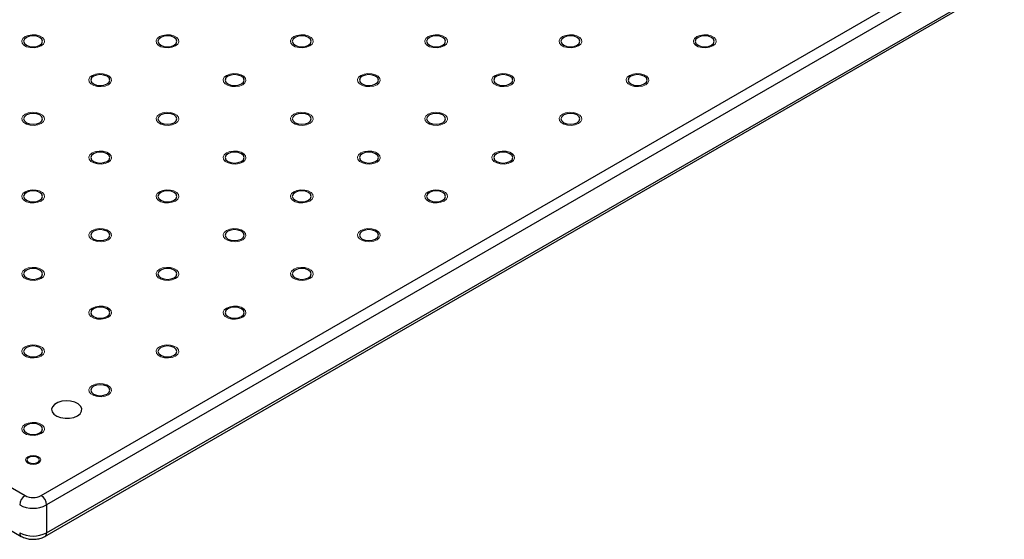
# Model space of a CAD drawing. Units: millimetres. Extents: x 5 to 289, y 4 to 204.
# Drawn here: x 246 to 268, y 111 to 123 of the extents above; entities that cross this region are included whole.
import ezdxf

# ---------------------------------------------------------------- set-up
doc = ezdxf.new("R2010")
doc.units = ezdxf.units.MM

msp = doc.modelspace()

# ---------------------------------------------------------------- linework, layer by layer
at = {"color": 7, "linetype": 'Continuous', "lineweight": 30}
for p, q in [((158.5792, 162.9429), (246.3783, 112.2575)), ((158.4958, 162.05), (246.2949, 111.3647)), ((246.7318, 112.2575), (281.4979, 132.3276)), ((281.6157, 132.1234), (246.8497, 112.0534)), ((246.8151, 111.3647), (281.5812, 131.4347)), ((246.8497, 111.441), (281.6157, 131.511)), ((246.8497, 112.0534), (246.8497, 111.441))]:
    msp.add_line(p, q, dxfattribs=at)
at = {"color": 7, "linetype": 'Continuous', "lineweight": 0, "flags": 128}
for points in [[(246.7318, 122.1225), (246.6607, 122.0937), (246.5768, 122.0807), (246.4903, 122.0851), (246.4116, 122.1063), (246.3502, 122.1417), (246.3136, 122.1872), (246.306, 122.2371), (246.3285, 122.2855), (246.3783, 122.3266), (246.4494, 122.3553), (246.5332, 122.3683), (246.6197, 122.3639), (246.6984, 122.3427), (246.7598, 122.3073), (246.7965, 122.2619), (246.8041, 122.2119), (246.7816, 122.1635), (246.7318, 122.1225)], [(249.678, 122.1225), (249.607, 122.0937), (249.5231, 122.0807), (249.4366, 122.0851), (249.3579, 122.1063), (249.2965, 122.1417), (249.2598, 122.1872), (249.2523, 122.2371), (249.2747, 122.2855), (249.3245, 122.3266), (249.3957, 122.3553), (249.4795, 122.3683), (249.566, 122.3639), (249.6447, 122.3427), (249.7061, 122.3073), (249.7428, 122.2619), (249.7504, 122.2119), (249.7279, 122.1635), (249.6781, 122.1225)], [(252.6243, 122.1225), (252.5532, 122.0937), (252.4694, 122.0807), (252.3829, 122.0851), (252.3042, 122.1063), (252.2428, 122.1417), (252.2061, 122.1872), (252.1985, 122.2371), (252.221, 122.2855), (252.2708, 122.3266), (252.3419, 122.3553), (252.4258, 122.3683), (252.5123, 122.3639), (252.591, 122.3427), (252.6524, 122.3073), (252.6891, 122.2619), (252.6966, 122.2119), (252.6742, 122.1635), (252.6244, 122.1225)], [(255.5704, 122.1225), (255.4995, 122.0937), (255.4157, 122.0807), (255.3292, 122.0851), (255.2505, 122.1063), (255.1891, 122.1417), (255.1524, 122.1872), (255.1448, 122.2371), (255.1673, 122.2855), (255.2171, 122.3266), (255.2882, 122.3553), (255.3721, 122.3683), (255.4586, 122.3639), (255.5373, 122.3427), (255.5987, 122.3073), (255.6354, 122.2619), (255.6429, 122.2119), (255.6204, 122.1635), (255.5706, 122.1225)], [(258.5168, 122.1225), (258.4458, 122.0937), (258.3619, 122.0807), (258.2754, 122.0851), (258.1968, 122.1063), (258.1354, 122.1417), (258.0987, 122.1872), (258.0911, 122.2371), (258.1136, 122.2855), (258.1634, 122.3266), (258.2345, 122.3553), (258.3184, 122.3683), (258.4049, 122.3639), (258.4835, 122.3427), (258.5449, 122.3073), (258.5816, 122.2619), (258.5892, 122.2119), (258.5667, 122.1635), (258.5169, 122.1225)], [(261.4632, 122.1225), (261.3921, 122.0937), (261.3082, 122.0807), (261.2217, 122.0851), (261.143, 122.1063), (261.0816, 122.1417), (261.0449, 122.1872), (261.0374, 122.2371), (261.0598, 122.2855), (261.1096, 122.3266), (261.1808, 122.3553), (261.2646, 122.3683), (261.3511, 122.3639), (261.4298, 122.3427), (261.4912, 122.3073), (261.5279, 122.2619), (261.5355, 122.2119), (261.513, 122.1635), (261.4632, 122.1225)], [(248.2049, 121.272), (248.1338, 121.2433), (248.05, 121.2303), (247.9635, 121.2347), (247.8848, 121.2559), (247.8234, 121.2913), (247.7867, 121.3367), (247.7791, 121.3867), (247.8016, 121.4351), (247.8514, 121.4761), (247.9225, 121.5049), (248.0064, 121.5179), (248.0929, 121.5135), (248.1716, 121.4923), (248.233, 121.4569), (248.2697, 121.4114), (248.2772, 121.3615), (248.2548, 121.3131), (248.205, 121.272)], [(251.1511, 121.272), (251.0801, 121.2433), (250.9962, 121.2303), (250.9097, 121.2347), (250.8311, 121.2559), (250.7697, 121.2913), (250.733, 121.3367), (250.7254, 121.3867), (250.7479, 121.4351), (250.7977, 121.4761), (250.8688, 121.5049), (250.9527, 121.5179), (251.0392, 121.5135), (251.1178, 121.4923), (251.1792, 121.4569), (251.2159, 121.4114), (251.2235, 121.3615), (251.201, 121.3131), (251.1512, 121.272)], [(254.0975, 121.272), (254.0264, 121.2433), (253.9425, 121.2303), (253.856, 121.2347), (253.7773, 121.2559), (253.7159, 121.2913), (253.6792, 121.3367), (253.6717, 121.3867), (253.6942, 121.4351), (253.744, 121.4761), (253.8151, 121.5049), (253.8989, 121.5179), (253.9854, 121.5135), (254.0641, 121.4923), (254.1255, 121.4569), (254.1622, 121.4114), (254.1698, 121.3615), (254.1473, 121.3131), (254.0975, 121.272)], [(257.0436, 121.272), (256.9727, 121.2433), (256.8888, 121.2303), (256.8023, 121.2347), (256.7236, 121.2559), (256.6622, 121.2913), (256.6255, 121.3367), (256.618, 121.3867), (256.6404, 121.4351), (256.6902, 121.4761), (256.7614, 121.5049), (256.8452, 121.5179), (256.9317, 121.5135), (257.0104, 121.4923), (257.0718, 121.4569), (257.1085, 121.4114), (257.1161, 121.3615), (257.0936, 121.3131), (257.0438, 121.272)], [(259.99, 121.272), (259.9189, 121.2433), (259.8351, 121.2303), (259.7486, 121.2347), (259.6699, 121.2559), (259.6085, 121.2913), (259.5718, 121.3367), (259.5642, 121.3867), (259.5867, 121.4351), (259.6365, 121.4761), (259.7076, 121.5049), (259.7915, 121.5179), (259.878, 121.5135), (259.9567, 121.4923), (260.0181, 121.4569), (260.0548, 121.4114), (260.0623, 121.3615), (260.0399, 121.3131), (259.9901, 121.272)], [(246.7318, 120.4216), (246.6607, 120.3929), (246.5768, 120.3799), (246.4903, 120.3843), (246.4116, 120.4054), (246.3502, 120.4409), (246.3136, 120.4863), (246.306, 120.5362), (246.3285, 120.5846), (246.3783, 120.6257), (246.4494, 120.6545), (246.5332, 120.6674), (246.6197, 120.6631), (246.6984, 120.6419), (246.7598, 120.6064), (246.7965, 120.561), (246.8041, 120.5111), (246.7816, 120.4627), (246.7318, 120.4216)], [(249.678, 120.4216), (249.607, 120.3929), (249.5231, 120.3799), (249.4366, 120.3843), (249.3579, 120.4054), (249.2965, 120.4409), (249.2598, 120.4863), (249.2523, 120.5362), (249.2747, 120.5846), (249.3245, 120.6257), (249.3957, 120.6545), (249.4795, 120.6674), (249.566, 120.6631), (249.6447, 120.6419), (249.7061, 120.6064), (249.7428, 120.561), (249.7504, 120.5111), (249.7279, 120.4627), (249.6781, 120.4216)], [(252.6243, 120.4216), (252.5532, 120.3929), (252.4694, 120.3799), (252.3829, 120.3843), (252.3042, 120.4054), (252.2428, 120.4409), (252.2061, 120.4863), (252.1985, 120.5362), (252.221, 120.5846), (252.2708, 120.6257), (252.3419, 120.6545), (252.4258, 120.6674), (252.5123, 120.6631), (252.591, 120.6419), (252.6524, 120.6064), (252.6891, 120.561), (252.6966, 120.5111), (252.6742, 120.4627), (252.6244, 120.4216)], [(255.5704, 120.4216), (255.4995, 120.3929), (255.4157, 120.3799), (255.3292, 120.3843), (255.2505, 120.4054), (255.1891, 120.4409), (255.1524, 120.4863), (255.1448, 120.5362), (255.1673, 120.5846), (255.2171, 120.6257), (255.2882, 120.6545), (255.3721, 120.6674), (255.4586, 120.6631), (255.5373, 120.6419), (255.5987, 120.6064), (255.6354, 120.561), (255.6429, 120.5111), (255.6204, 120.4627), (255.5706, 120.4216)], [(258.5168, 120.4216), (258.4458, 120.3929), (258.3619, 120.3799), (258.2754, 120.3843), (258.1968, 120.4054), (258.1354, 120.4409), (258.0987, 120.4863), (258.0911, 120.5362), (258.1136, 120.5846), (258.1634, 120.6257), (258.2345, 120.6545), (258.3184, 120.6674), (258.4049, 120.6631), (258.4835, 120.6419), (258.5449, 120.6064), (258.5816, 120.561), (258.5892, 120.5111), (258.5667, 120.4627), (258.5169, 120.4216)], [(248.2049, 119.5712), (248.1338, 119.5424), (248.05, 119.5295), (247.9635, 119.5338), (247.8848, 119.555), (247.8234, 119.5905), (247.7867, 119.6359), (247.7791, 119.6858), (247.8016, 119.7342), (247.8514, 119.7753), (247.9225, 119.804), (248.0064, 119.817), (248.0929, 119.8126), (248.1716, 119.7915), (248.233, 119.756), (248.2697, 119.7106), (248.2772, 119.6607), (248.2548, 119.6122), (248.205, 119.5712)], [(251.1511, 119.5712), (251.0801, 119.5424), (250.9962, 119.5295), (250.9097, 119.5338), (250.8311, 119.555), (250.7697, 119.5905), (250.733, 119.6359), (250.7254, 119.6858), (250.7479, 119.7342), (250.7977, 119.7753), (250.8688, 119.804), (250.9527, 119.817), (251.0392, 119.8126), (251.1178, 119.7915), (251.1792, 119.756), (251.2159, 119.7106), (251.2235, 119.6607), (251.201, 119.6122), (251.1512, 119.5712)], [(254.0975, 119.5712), (254.0264, 119.5424), (253.9425, 119.5295), (253.856, 119.5338), (253.7773, 119.555), (253.7159, 119.5905), (253.6792, 119.6359), (253.6717, 119.6858), (253.6942, 119.7342), (253.744, 119.7753), (253.8151, 119.804), (253.8989, 119.817), (253.9854, 119.8126), (254.0641, 119.7915), (254.1255, 119.756), (254.1622, 119.7106), (254.1698, 119.6607), (254.1473, 119.6122), (254.0975, 119.5712)], [(257.0436, 119.5712), (256.9727, 119.5424), (256.8888, 119.5295), (256.8023, 119.5338), (256.7236, 119.555), (256.6622, 119.5905), (256.6255, 119.6359), (256.618, 119.6858), (256.6404, 119.7342), (256.6902, 119.7753), (256.7614, 119.804), (256.8452, 119.817), (256.9317, 119.8126), (257.0104, 119.7915), (257.0718, 119.756), (257.1085, 119.7106), (257.1161, 119.6607), (257.0936, 119.6122), (257.0438, 119.5712)], [(246.7318, 118.7208), (246.6607, 118.692), (246.5768, 118.679), (246.4903, 118.6834), (246.4116, 118.7046), (246.3502, 118.74), (246.3136, 118.7855), (246.306, 118.8354), (246.3285, 118.8838), (246.3783, 118.9249), (246.4494, 118.9536), (246.5332, 118.9666), (246.6197, 118.9622), (246.6984, 118.941), (246.7598, 118.9056), (246.7965, 118.8602), (246.8041, 118.8102), (246.7816, 118.7618), (246.7318, 118.7208)], [(249.678, 118.7208), (249.607, 118.692), (249.5231, 118.679), (249.4366, 118.6834), (249.3579, 118.7046), (249.2965, 118.74), (249.2598, 118.7855), (249.2523, 118.8354), (249.2747, 118.8838), (249.3245, 118.9249), (249.3957, 118.9536), (249.4795, 118.9666), (249.566, 118.9622), (249.6447, 118.941), (249.7061, 118.9056), (249.7428, 118.8602), (249.7504, 118.8102), (249.7279, 118.7618), (249.6781, 118.7208)], [(252.6243, 118.7208), (252.5532, 118.692), (252.4694, 118.679), (252.3829, 118.6834), (252.3042, 118.7046), (252.2428, 118.74), (252.2061, 118.7855), (252.1985, 118.8354), (252.221, 118.8838), (252.2708, 118.9249), (252.3419, 118.9536), (252.4258, 118.9666), (252.5123, 118.9622), (252.591, 118.941), (252.6524, 118.9056), (252.6891, 118.8602), (252.6966, 118.8102), (252.6742, 118.7618), (252.6244, 118.7208)], [(255.5704, 118.7208), (255.4995, 118.692), (255.4157, 118.679), (255.3292, 118.6834), (255.2505, 118.7046), (255.1891, 118.74), (255.1524, 118.7855), (255.1448, 118.8354), (255.1673, 118.8838), (255.2171, 118.9249), (255.2882, 118.9536), (255.3721, 118.9666), (255.4586, 118.9622), (255.5373, 118.941), (255.5987, 118.9056), (255.6354, 118.8602), (255.6429, 118.8102), (255.6204, 118.7618), (255.5706, 118.7208)], [(248.2049, 117.8703), (248.1338, 117.8416), (248.05, 117.8286), (247.9635, 117.833), (247.8848, 117.8542), (247.8234, 117.8896), (247.7867, 117.935), (247.7791, 117.985), (247.8016, 118.0334), (247.8514, 118.0744), (247.9225, 118.1032), (248.0064, 118.1162), (248.0929, 118.1118), (248.1716, 118.0906), (248.233, 118.0552), (248.2697, 118.0097), (248.2772, 117.9598), (248.2548, 117.9114), (248.205, 117.8703)], [(251.1511, 117.8703), (251.0801, 117.8416), (250.9962, 117.8286), (250.9097, 117.833), (250.8311, 117.8542), (250.7697, 117.8896), (250.733, 117.935), (250.7254, 117.985), (250.7479, 118.0334), (250.7977, 118.0744), (250.8688, 118.1032), (250.9527, 118.1162), (251.0392, 118.1118), (251.1178, 118.0906), (251.1792, 118.0552), (251.2159, 118.0097), (251.2235, 117.9598), (251.201, 117.9114), (251.1512, 117.8703)], [(254.0975, 117.8703), (254.0264, 117.8416), (253.9425, 117.8286), (253.856, 117.833), (253.7773, 117.8542), (253.7159, 117.8896), (253.6792, 117.935), (253.6717, 117.985), (253.6942, 118.0334), (253.744, 118.0744), (253.8151, 118.1032), (253.8989, 118.1162), (253.9854, 118.1118), (254.0641, 118.0906), (254.1255, 118.0552), (254.1622, 118.0097), (254.1698, 117.9598), (254.1473, 117.9114), (254.0975, 117.8703)], [(246.7318, 117.0199), (246.6607, 116.9912), (246.5768, 116.9782), (246.4903, 116.9826), (246.4116, 117.0037), (246.3502, 117.0392), (246.3136, 117.0846), (246.306, 117.1345), (246.3285, 117.1829), (246.3783, 117.224), (246.4494, 117.2528), (246.5332, 117.2657), (246.6197, 117.2614), (246.6984, 117.2402), (246.7598, 117.2047), (246.7965, 117.1593), (246.8041, 117.1094), (246.7816, 117.061), (246.7318, 117.0199)], [(249.678, 117.0199), (249.607, 116.9912), (249.5231, 116.9782), (249.4366, 116.9826), (249.3579, 117.0037), (249.2965, 117.0392), (249.2598, 117.0846), (249.2523, 117.1345), (249.2747, 117.1829), (249.3245, 117.224), (249.3957, 117.2528), (249.4795, 117.2657), (249.566, 117.2614), (249.6447, 117.2402), (249.7061, 117.2047), (249.7428, 117.1593), (249.7504, 117.1094), (249.7279, 117.061), (249.6781, 117.0199)], [(252.6243, 117.0199), (252.5532, 116.9912), (252.4694, 116.9782), (252.3829, 116.9826), (252.3042, 117.0037), (252.2428, 117.0392), (252.2061, 117.0846), (252.1985, 117.1345), (252.221, 117.1829), (252.2708, 117.224), (252.3419, 117.2528), (252.4258, 117.2657), (252.5123, 117.2614), (252.591, 117.2402), (252.6524, 117.2047), (252.6891, 117.1593), (252.6966, 117.1094), (252.6742, 117.061), (252.6244, 117.0199)], [(248.2049, 116.1695), (248.1338, 116.1407), (248.05, 116.1278), (247.9635, 116.1321), (247.8848, 116.1533), (247.8234, 116.1888), (247.7867, 116.2342), (247.7791, 116.2841), (247.8016, 116.3325), (247.8514, 116.3736), (247.9225, 116.4023), (248.0064, 116.4153), (248.0929, 116.4109), (248.1716, 116.3898), (248.233, 116.3543), (248.2697, 116.3089), (248.2772, 116.259), (248.2548, 116.2105), (248.205, 116.1695)], [(251.1511, 116.1695), (251.0801, 116.1407), (250.9962, 116.1278), (250.9097, 116.1321), (250.8311, 116.1533), (250.7697, 116.1888), (250.733, 116.2342), (250.7254, 116.2841), (250.7479, 116.3325), (250.7977, 116.3736), (250.8688, 116.4023), (250.9527, 116.4153), (251.0392, 116.4109), (251.1178, 116.3898), (251.1792, 116.3543), (251.2159, 116.3089), (251.2235, 116.259), (251.201, 116.2105), (251.1512, 116.1695)], [(246.7318, 115.3191), (246.6607, 115.2903), (246.5768, 115.2773), (246.4903, 115.2817), (246.4116, 115.3029), (246.3502, 115.3383), (246.3136, 115.3838), (246.306, 115.4337), (246.3285, 115.4821), (246.3783, 115.5232), (246.4494, 115.5519), (246.5332, 115.5649), (246.6197, 115.5605), (246.6984, 115.5393), (246.7598, 115.5039), (246.7965, 115.4585), (246.8041, 115.4085), (246.7816, 115.3601), (246.7318, 115.3191)], [(249.678, 115.3191), (249.607, 115.2903), (249.5231, 115.2773), (249.4366, 115.2817), (249.3579, 115.3029), (249.2965, 115.3383), (249.2598, 115.3838), (249.2523, 115.4337), (249.2747, 115.4821), (249.3245, 115.5232), (249.3957, 115.5519), (249.4795, 115.5649), (249.566, 115.5605), (249.6447, 115.5393), (249.7061, 115.5039), (249.7428, 115.4585), (249.7504, 115.4085), (249.7279, 115.3601), (249.6781, 115.3191)], [(248.2049, 114.4686), (248.1338, 114.4399), (248.05, 114.4269), (247.9635, 114.4313), (247.8848, 114.4525), (247.8234, 114.4879), (247.7867, 114.5333), (247.7791, 114.5833), (247.8016, 114.6317), (247.8514, 114.6727), (247.9225, 114.7015), (248.0064, 114.7145), (248.0929, 114.7101), (248.1716, 114.6889), (248.233, 114.6535), (248.2697, 114.608), (248.2772, 114.5581), (248.2548, 114.5097), (248.205, 114.4686)], [(246.7318, 113.6182), (246.6607, 113.5895), (246.5768, 113.5765), (246.4903, 113.5809), (246.4116, 113.602), (246.3502, 113.6375), (246.3136, 113.6829), (246.306, 113.7328), (246.3285, 113.7812), (246.3783, 113.8223), (246.4494, 113.8511), (246.5332, 113.864), (246.6197, 113.8597), (246.6984, 113.8385), (246.7598, 113.803), (246.7965, 113.7576), (246.8041, 113.7077), (246.7816, 113.6593), (246.7318, 113.6182)], [(246.6729, 112.9719), (246.6188, 112.951), (246.555, 112.9437), (246.4913, 112.951), (246.4372, 112.9719), (246.4011, 113.0031), (246.3884, 113.0399), (246.4011, 113.0767), (246.4372, 113.1079), (246.4913, 113.1288), (246.555, 113.1361), (246.6188, 113.1288), (246.6729, 113.1079), (246.709, 113.0767), (246.7217, 113.0399), (246.709, 113.0031), (246.6729, 112.9719)]]:
    msp.add_lwpolyline(points, dxfattribs=at)
at = {"color": 7, "linetype": 'Continuous', "lineweight": 30, "flags": 128}
for points in [[(246.7023, 122.1395), (246.7475, 122.1785), (246.7634, 122.2245), (246.7475, 122.2705), (246.7023, 122.3095), (246.6348, 122.3356), (246.555, 122.3448), (246.4753, 122.3356), (246.4077, 122.3095), (246.3626, 122.2705), (246.3467, 122.2245), (246.3626, 122.1785), (246.4077, 122.1395), (246.4753, 122.1134), (246.555, 122.1042), (246.6348, 122.1134), (246.7023, 122.1395)], [(249.6486, 122.1395), (249.6938, 122.1785), (249.7096, 122.2245), (249.6938, 122.2705), (249.6486, 122.3095), (249.581, 122.3356), (249.5013, 122.3448), (249.4216, 122.3356), (249.354, 122.3095), (249.3088, 122.2705), (249.293, 122.2245), (249.3088, 122.1785), (249.354, 122.1395), (249.4216, 122.1134), (249.5013, 122.1042), (249.581, 122.1134), (249.6486, 122.1395)], [(252.5949, 122.1395), (252.6401, 122.1785), (252.6559, 122.2245), (252.6401, 122.2705), (252.5949, 122.3095), (252.5273, 122.3356), (252.4476, 122.3448), (252.3679, 122.3356), (252.3003, 122.3095), (252.2551, 122.2705), (252.2393, 122.2245), (252.2551, 122.1785), (252.3003, 122.1395), (252.3679, 122.1134), (252.4476, 122.1042), (252.5273, 122.1134), (252.5949, 122.1395)], [(255.5412, 122.1395), (255.5863, 122.1785), (255.6022, 122.2245), (255.5863, 122.2705), (255.5412, 122.3095), (255.4736, 122.3356), (255.3939, 122.3448), (255.3141, 122.3356), (255.2466, 122.3095), (255.2014, 122.2705), (255.1855, 122.2245), (255.2014, 122.1785), (255.2466, 122.1395), (255.3141, 122.1134), (255.3939, 122.1042), (255.4736, 122.1134), (255.5412, 122.1395)], [(258.4875, 122.1395), (258.5326, 122.1785), (258.5485, 122.2245), (258.5326, 122.2705), (258.4875, 122.3095), (258.4199, 122.3356), (258.3401, 122.3448), (258.2604, 122.3356), (258.1928, 122.3095), (258.1477, 122.2705), (258.1318, 122.2245), (258.1477, 122.1785), (258.1928, 122.1395), (258.2604, 122.1134), (258.3401, 122.1042), (258.4199, 122.1134), (258.4875, 122.1395)], [(261.4337, 122.1395), (261.4789, 122.1785), (261.4948, 122.2245), (261.4789, 122.2705), (261.4337, 122.3095), (261.3662, 122.3356), (261.2864, 122.3448), (261.2067, 122.3356), (261.1391, 122.3095), (261.094, 122.2705), (261.0781, 122.2245), (261.094, 122.1785), (261.1391, 122.1395), (261.2067, 122.1134), (261.2864, 122.1042), (261.3662, 122.1134), (261.4337, 122.1395)], [(248.1755, 121.289), (248.2206, 121.3281), (248.2365, 121.3741), (248.2206, 121.4201), (248.1755, 121.4591), (248.1079, 121.4852), (248.0282, 121.4943), (247.9484, 121.4852), (247.8809, 121.4591), (247.8357, 121.4201), (247.8198, 121.3741), (247.8357, 121.3281), (247.8809, 121.289), (247.9484, 121.263), (248.0282, 121.2538), (248.1079, 121.263), (248.1755, 121.289)], [(251.1218, 121.289), (251.1669, 121.3281), (251.1828, 121.3741), (251.1669, 121.4201), (251.1218, 121.4591), (251.0542, 121.4852), (250.9745, 121.4943), (250.8947, 121.4852), (250.8271, 121.4591), (250.782, 121.4201), (250.7661, 121.3741), (250.782, 121.3281), (250.8271, 121.289), (250.8947, 121.263), (250.9745, 121.2538), (251.0542, 121.263), (251.1218, 121.289)], [(254.068, 121.289), (254.1132, 121.3281), (254.1291, 121.3741), (254.1132, 121.4201), (254.068, 121.4591), (254.0005, 121.4852), (253.9207, 121.4943), (253.841, 121.4852), (253.7734, 121.4591), (253.7283, 121.4201), (253.7124, 121.3741), (253.7283, 121.3281), (253.7734, 121.289), (253.841, 121.263), (253.9207, 121.2538), (254.0005, 121.263), (254.068, 121.289)], [(257.0143, 121.289), (257.0595, 121.3281), (257.0753, 121.3741), (257.0595, 121.4201), (257.0143, 121.4591), (256.9467, 121.4852), (256.867, 121.4943), (256.7873, 121.4852), (256.7197, 121.4591), (256.6745, 121.4201), (256.6587, 121.3741), (256.6745, 121.3281), (256.7197, 121.289), (256.7873, 121.263), (256.867, 121.2538), (256.9467, 121.263), (257.0143, 121.289)], [(259.9606, 121.289), (260.0058, 121.3281), (260.0216, 121.3741), (260.0058, 121.4201), (259.9606, 121.4591), (259.893, 121.4852), (259.8133, 121.4943), (259.7336, 121.4852), (259.666, 121.4591), (259.6208, 121.4201), (259.605, 121.3741), (259.6208, 121.3281), (259.666, 121.289), (259.7336, 121.263), (259.8133, 121.2538), (259.893, 121.263), (259.9606, 121.289)], [(246.7023, 120.4386), (246.7475, 120.4776), (246.7634, 120.5237), (246.7475, 120.5697), (246.7023, 120.6087), (246.6348, 120.6348), (246.555, 120.6439), (246.4753, 120.6348), (246.4077, 120.6087), (246.3626, 120.5697), (246.3467, 120.5237), (246.3626, 120.4776), (246.4077, 120.4386), (246.4753, 120.4125), (246.555, 120.4034), (246.6348, 120.4125), (246.7023, 120.4386)], [(249.6486, 120.4386), (249.6938, 120.4776), (249.7096, 120.5237), (249.6938, 120.5697), (249.6486, 120.6087), (249.581, 120.6348), (249.5013, 120.6439), (249.4216, 120.6348), (249.354, 120.6087), (249.3088, 120.5697), (249.293, 120.5237), (249.3088, 120.4776), (249.354, 120.4386), (249.4216, 120.4125), (249.5013, 120.4034), (249.581, 120.4125), (249.6486, 120.4386)], [(252.5949, 120.4386), (252.6401, 120.4776), (252.6559, 120.5237), (252.6401, 120.5697), (252.5949, 120.6087), (252.5273, 120.6348), (252.4476, 120.6439), (252.3679, 120.6348), (252.3003, 120.6087), (252.2551, 120.5697), (252.2393, 120.5237), (252.2551, 120.4776), (252.3003, 120.4386), (252.3679, 120.4125), (252.4476, 120.4034), (252.5273, 120.4125), (252.5949, 120.4386)], [(255.5412, 120.4386), (255.5863, 120.4776), (255.6022, 120.5237), (255.5863, 120.5697), (255.5412, 120.6087), (255.4736, 120.6348), (255.3939, 120.6439), (255.3141, 120.6348), (255.2466, 120.6087), (255.2014, 120.5697), (255.1855, 120.5237), (255.2014, 120.4776), (255.2466, 120.4386), (255.3141, 120.4125), (255.3939, 120.4034), (255.4736, 120.4125), (255.5412, 120.4386)], [(258.4875, 120.4386), (258.5326, 120.4776), (258.5485, 120.5237), (258.5326, 120.5697), (258.4875, 120.6087), (258.4199, 120.6348), (258.3401, 120.6439), (258.2604, 120.6348), (258.1928, 120.6087), (258.1477, 120.5697), (258.1318, 120.5237), (258.1477, 120.4776), (258.1928, 120.4386), (258.2604, 120.4125), (258.3401, 120.4034), (258.4199, 120.4125), (258.4875, 120.4386)], [(248.1755, 119.5882), (248.2206, 119.6272), (248.2365, 119.6732), (248.2206, 119.7193), (248.1755, 119.7583), (248.1079, 119.7843), (248.0282, 119.7935), (247.9484, 119.7843), (247.8809, 119.7583), (247.8357, 119.7193), (247.8198, 119.6732), (247.8357, 119.6272), (247.8809, 119.5882), (247.9484, 119.5621), (248.0282, 119.553), (248.1079, 119.5621), (248.1755, 119.5882)], [(251.1218, 119.5882), (251.1669, 119.6272), (251.1828, 119.6732), (251.1669, 119.7193), (251.1218, 119.7583), (251.0542, 119.7843), (250.9745, 119.7935), (250.8947, 119.7843), (250.8271, 119.7583), (250.782, 119.7193), (250.7661, 119.6732), (250.782, 119.6272), (250.8271, 119.5882), (250.8947, 119.5621), (250.9745, 119.553), (251.0542, 119.5621), (251.1218, 119.5882)], [(254.068, 119.5882), (254.1132, 119.6272), (254.1291, 119.6732), (254.1132, 119.7193), (254.068, 119.7583), (254.0005, 119.7843), (253.9207, 119.7935), (253.841, 119.7843), (253.7734, 119.7583), (253.7283, 119.7193), (253.7124, 119.6732), (253.7283, 119.6272), (253.7734, 119.5882), (253.841, 119.5621), (253.9207, 119.553), (254.0005, 119.5621), (254.068, 119.5882)], [(257.0143, 119.5882), (257.0595, 119.6272), (257.0753, 119.6732), (257.0595, 119.7193), (257.0143, 119.7583), (256.9467, 119.7843), (256.867, 119.7935), (256.7873, 119.7843), (256.7197, 119.7583), (256.6745, 119.7193), (256.6587, 119.6732), (256.6745, 119.6272), (256.7197, 119.5882), (256.7873, 119.5621), (256.867, 119.553), (256.9467, 119.5621), (257.0143, 119.5882)], [(246.7023, 118.7378), (246.7475, 118.7768), (246.7634, 118.8228), (246.7475, 118.8688), (246.7023, 118.9078), (246.6348, 118.9339), (246.555, 118.9431), (246.4753, 118.9339), (246.4077, 118.9078), (246.3626, 118.8688), (246.3467, 118.8228), (246.3626, 118.7768), (246.4077, 118.7378), (246.4753, 118.7117), (246.555, 118.7025), (246.6348, 118.7117), (246.7023, 118.7378)], [(249.6486, 118.7378), (249.6938, 118.7768), (249.7096, 118.8228), (249.6938, 118.8688), (249.6486, 118.9078), (249.581, 118.9339), (249.5013, 118.9431), (249.4216, 118.9339), (249.354, 118.9078), (249.3088, 118.8688), (249.293, 118.8228), (249.3088, 118.7768), (249.354, 118.7378), (249.4216, 118.7117), (249.5013, 118.7025), (249.581, 118.7117), (249.6486, 118.7378)], [(252.5949, 118.7378), (252.6401, 118.7768), (252.6559, 118.8228), (252.6401, 118.8688), (252.5949, 118.9078), (252.5273, 118.9339), (252.4476, 118.9431), (252.3679, 118.9339), (252.3003, 118.9078), (252.2551, 118.8688), (252.2393, 118.8228), (252.2551, 118.7768), (252.3003, 118.7378), (252.3679, 118.7117), (252.4476, 118.7025), (252.5273, 118.7117), (252.5949, 118.7378)], [(255.5412, 118.7378), (255.5863, 118.7768), (255.6022, 118.8228), (255.5863, 118.8688), (255.5412, 118.9078), (255.4736, 118.9339), (255.3939, 118.9431), (255.3141, 118.9339), (255.2466, 118.9078), (255.2014, 118.8688), (255.1855, 118.8228), (255.2014, 118.7768), (255.2466, 118.7378), (255.3141, 118.7117), (255.3939, 118.7025), (255.4736, 118.7117), (255.5412, 118.7378)], [(248.1755, 117.8873), (248.2206, 117.9264), (248.2365, 117.9724), (248.2206, 118.0184), (248.1755, 118.0574), (248.1079, 118.0835), (248.0282, 118.0926), (247.9484, 118.0835), (247.8809, 118.0574), (247.8357, 118.0184), (247.8198, 117.9724), (247.8357, 117.9264), (247.8809, 117.8873), (247.9484, 117.8613), (248.0282, 117.8521), (248.1079, 117.8613), (248.1755, 117.8873)], [(251.1218, 117.8873), (251.1669, 117.9264), (251.1828, 117.9724), (251.1669, 118.0184), (251.1218, 118.0574), (251.0542, 118.0835), (250.9745, 118.0926), (250.8947, 118.0835), (250.8271, 118.0574), (250.782, 118.0184), (250.7661, 117.9724), (250.782, 117.9264), (250.8271, 117.8873), (250.8947, 117.8613), (250.9745, 117.8521), (251.0542, 117.8613), (251.1218, 117.8873)], [(254.068, 117.8873), (254.1132, 117.9264), (254.1291, 117.9724), (254.1132, 118.0184), (254.068, 118.0574), (254.0005, 118.0835), (253.9207, 118.0926), (253.841, 118.0835), (253.7734, 118.0574), (253.7283, 118.0184), (253.7124, 117.9724), (253.7283, 117.9264), (253.7734, 117.8873), (253.841, 117.8613), (253.9207, 117.8521), (254.0005, 117.8613), (254.068, 117.8873)], [(246.7023, 117.0369), (246.7475, 117.0759), (246.7634, 117.122), (246.7475, 117.168), (246.7023, 117.207), (246.6348, 117.2331), (246.555, 117.2422), (246.4753, 117.2331), (246.4077, 117.207), (246.3626, 117.168), (246.3467, 117.122), (246.3626, 117.0759), (246.4077, 117.0369), (246.4753, 117.0108), (246.555, 117.0017), (246.6348, 117.0108), (246.7023, 117.0369)], [(249.6486, 117.0369), (249.6938, 117.0759), (249.7096, 117.122), (249.6938, 117.168), (249.6486, 117.207), (249.581, 117.2331), (249.5013, 117.2422), (249.4216, 117.2331), (249.354, 117.207), (249.3088, 117.168), (249.293, 117.122), (249.3088, 117.0759), (249.354, 117.0369), (249.4216, 117.0108), (249.5013, 117.0017), (249.581, 117.0108), (249.6486, 117.0369)], [(252.5949, 117.0369), (252.6401, 117.0759), (252.6559, 117.122), (252.6401, 117.168), (252.5949, 117.207), (252.5273, 117.2331), (252.4476, 117.2422), (252.3679, 117.2331), (252.3003, 117.207), (252.2551, 117.168), (252.2393, 117.122), (252.2551, 117.0759), (252.3003, 117.0369), (252.3679, 117.0108), (252.4476, 117.0017), (252.5273, 117.0108), (252.5949, 117.0369)], [(248.1755, 116.1865), (248.2206, 116.2255), (248.2365, 116.2715), (248.2206, 116.3176), (248.1755, 116.3566), (248.1079, 116.3826), (248.0282, 116.3918), (247.9484, 116.3826), (247.8809, 116.3566), (247.8357, 116.3176), (247.8198, 116.2715), (247.8357, 116.2255), (247.8809, 116.1865), (247.9484, 116.1604), (248.0282, 116.1513), (248.1079, 116.1604), (248.1755, 116.1865)], [(251.1218, 116.1865), (251.1669, 116.2255), (251.1828, 116.2715), (251.1669, 116.3176), (251.1218, 116.3566), (251.0542, 116.3826), (250.9745, 116.3918), (250.8947, 116.3826), (250.8271, 116.3566), (250.782, 116.3176), (250.7661, 116.2715), (250.782, 116.2255), (250.8271, 116.1865), (250.8947, 116.1604), (250.9745, 116.1513), (251.0542, 116.1604), (251.1218, 116.1865)], [(246.7023, 115.3361), (246.7475, 115.3751), (246.7634, 115.4211), (246.7475, 115.4671), (246.7023, 115.5061), (246.6348, 115.5322), (246.555, 115.5414), (246.4753, 115.5322), (246.4077, 115.5061), (246.3626, 115.4671), (246.3467, 115.4211), (246.3626, 115.3751), (246.4077, 115.3361), (246.4753, 115.31), (246.555, 115.3008), (246.6348, 115.31), (246.7023, 115.3361)], [(249.6486, 115.3361), (249.6938, 115.3751), (249.7096, 115.4211), (249.6938, 115.4671), (249.6486, 115.5061), (249.581, 115.5322), (249.5013, 115.5414), (249.4216, 115.5322), (249.354, 115.5061), (249.3088, 115.4671), (249.293, 115.4211), (249.3088, 115.3751), (249.354, 115.3361), (249.4216, 115.31), (249.5013, 115.3008), (249.581, 115.31), (249.6486, 115.3361)], [(248.1755, 114.4856), (248.2206, 114.5247), (248.2365, 114.5707), (248.2206, 114.6167), (248.1755, 114.6557), (248.1079, 114.6818), (248.0282, 114.6909), (247.9484, 114.6818), (247.8809, 114.6557), (247.8357, 114.6167), (247.8198, 114.5707), (247.8357, 114.5247), (247.8809, 114.4856), (247.9484, 114.4596), (248.0282, 114.4504), (248.1079, 114.4596), (248.1755, 114.4856)], [(247.5273, 114.0094), (247.5863, 114.0556), (247.6191, 114.1097), (247.6228, 114.167), (247.5971, 114.2224), (247.5443, 114.271), (247.4689, 114.3084), (247.3779, 114.3313), (247.2791, 114.3378), (247.1815, 114.3271), (247.0937, 114.3003), (247.0234, 114.2597), (246.977, 114.209), (246.9585, 114.1527), (246.9696, 114.0957), (247.0094, 114.0431), (247.0742, 113.9996), (247.1583, 113.9691), (247.2543, 113.9542), (247.3536, 113.9564), (247.4474, 113.9753), (247.5273, 114.0094)], [(246.7023, 113.6352), (246.7475, 113.6742), (246.7634, 113.7203), (246.7475, 113.7663), (246.7023, 113.8053), (246.6348, 113.8314), (246.555, 113.8405), (246.4753, 113.8314), (246.4077, 113.8053), (246.3626, 113.7663), (246.3467, 113.7203), (246.3626, 113.6742), (246.4077, 113.6352), (246.4753, 113.6091), (246.555, 113.6), (246.6348, 113.6091), (246.7023, 113.6352)], [(246.6523, 112.9838), (246.6821, 113.0095), (246.6925, 113.0399), (246.6821, 113.0703), (246.6523, 113.096), (246.6077, 113.1132), (246.555, 113.1193), (246.5024, 113.1132), (246.4578, 113.096), (246.428, 113.0703), (246.4175, 113.0399), (246.428, 113.0095), (246.4578, 112.9838), (246.5024, 112.9666), (246.555, 112.9605), (246.6077, 112.9666), (246.6523, 112.9838)]]:
    msp.add_lwpolyline(points, dxfattribs=at)
at = {"color": 7, "linetype": 'Continuous', "lineweight": 30}
for centre, radius, start, end in [((246.5163, 112.0418), 0.2561, 122.60548, 177.39452), ((246.555, 112.5987), 0.3843, 242.60967, 297.39033), ((246.5938, 112.0418), 0.2561, 2.60548, 57.39452), ((246.555, 112.622), 0.6404, 242.60967, 297.39033), ((246.555, 112.0096), 0.6404, 242.60967, 297.39033)]:
    msp.add_arc(centre, radius, start, end, dxfattribs=at)
at = {"color": 8, "linetype": 'Continuous', "lineweight": 30}
for centre, start, end in [((246.3397, 111.4309), 172.74186, 235.96665), ((246.7704, 111.4309), 304.03237, 7.25824)]:
    msp.add_arc(centre, 0.0799, start, end, dxfattribs=at)
at = {"color": 7, "linetype": 'Continuous', "lineweight": 30}
msp.add_open_spline([(246.2949, 111.3647), (246.3121, 111.3557), (246.3577, 111.3319), (246.4425, 111.3079), (246.5467, 111.297), (246.6528, 111.3051), (246.7441, 111.3283), (246.7945, 111.3541), (246.8151, 111.3647)], degree=3, knots=[0, 0, 0, 0, 0.11160283, 0.29772384, 0.48486046, 0.67342441, 0.86623475, 1, 1, 1, 1], dxfattribs=at)

doc.saveas('drawing.dxf')
